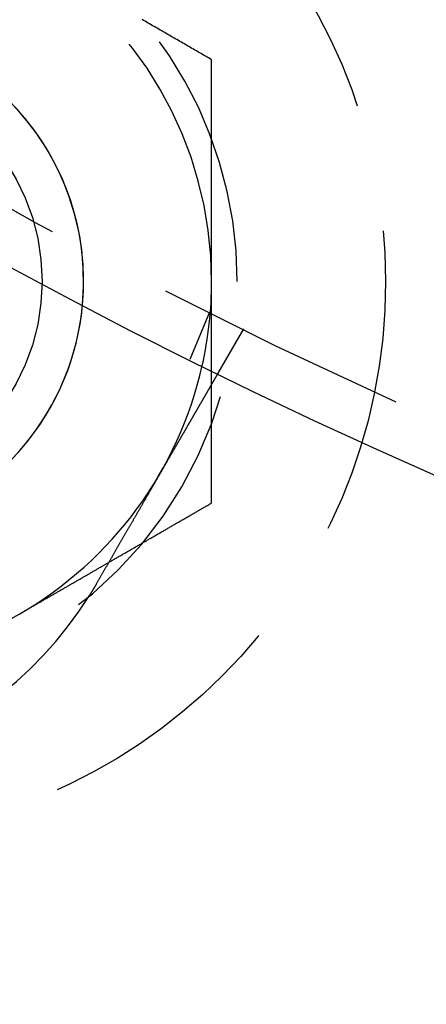
# Model space of a CAD drawing. Extents: x -150 to 288, y -150 to 465.
# Drawn here: x -52 to -44, y -111 to -92 of the extents above; entities that cross this region are included whole.
import ezdxf

# ---------------------------------------------------------------- set-up
doc = ezdxf.new("R2010")
doc.units = 0
doc.header["$LTSCALE"] = 20
doc.linetypes.add('VERDECKT', pattern=[0.375, 0.25, -0.125])
doc.layers.get('0').update_dxf_attribs({"linetype": 'CONTINUOUS'})

# ---------------------------------------------------------------- blocks, each defined once
blk = doc.blocks.new('A$C233A00D6')
at = {"color": 1, "linetype": 'VERDECKT'}
for p, q in [((-48.54273, -97.59407), (-48.92631, -98.52013)), ((-47.87564, -97.92305), (-48.37682, -98.79111))]:
    blk.add_line(p, q, dxfattribs=at)
at = {"color": 1}
for points in [[(-48.5, -92.6647, 0), (-48.5295, -92.6477, 0), (-48.5591, -92.6306, 0), (-48.5886, -92.6136, 0), (-48.6181, -92.5965, 0), (-48.6476, -92.5795, 0), (-48.6772, -92.5624, 0), (-48.7067, -92.5454, 0), (-48.7362, -92.5283, 0), (-48.7657, -92.5113, 0), (-48.7953, -92.4942, 0), (-48.8248, -92.4772, 0), (-48.8543, -92.4601, 0), (-48.8839, -92.4431, 0), (-48.9134, -92.426, 0), (-48.9429, -92.409, 0), (-48.9724, -92.392, 0), (-49.002, -92.3749, 0), (-49.0315, -92.3579, 0), (-49.061, -92.3408, 0), (-49.0906, -92.3238, 0), (-49.1201, -92.3067, 0), (-49.1496, -92.2897, 0), (-49.1791, -92.2726, 0), (-49.2087, -92.2556, 0), (-49.2382, -92.2385, 0), (-49.2677, -92.2215, 0), (-49.2972, -92.2044, 0), (-49.3268, -92.1874, 0), (-49.3563, -92.1703, 0), (-49.3858, -92.1533, 0), (-49.4154, -92.1362, 0), (-49.4449, -92.1192, 0), (-49.4744, -92.1021, 0), (-49.5039, -92.0851, 0), (-49.5335, -92.068, 0), (-49.563, -92.051, 0), (-49.5925, -92.034, 0), (-49.622, -92.0169, 0), (-49.6516, -91.9999, 0), (-49.6811, -91.9828, 0), (-49.7106, -91.9658, 0), (-49.7402, -91.9487, 0), (-49.7697, -91.9317, 0), (-49.7992, -91.9146, 0), (-49.8287, -91.8976, 0), (-49.8583, -91.8805, 0)], [(-48.5, -96.9948, 0), (-48.5, -96.9607, 0), (-48.5, -96.9265, 0), (-48.5, -96.8924, 0), (-48.5, -96.8582, 0), (-48.5, -96.824, 0), (-48.5, -96.7899, 0), (-48.5, -96.7557, 0), (-48.5, -96.7216, 0), (-48.5, -96.6874, 0), (-48.5, -96.6533, 0), (-48.5, -96.6191, 0), (-48.5, -96.585, 0), (-48.5, -96.5508, 0), (-48.5, -96.5167, 0), (-48.5, -96.4825, 0), (-48.5, -96.4484, 0), (-48.5, -96.4142, 0), (-48.5, -96.3801, 0), (-48.5, -96.3459, 0), (-48.5, -96.3118, 0), (-48.5, -96.2776, 0), (-48.5, -96.2435, 0), (-48.5, -96.2094, 0), (-48.5, -96.1752, 0), (-48.5, -96.1411, 0), (-48.5, -96.107, 0), (-48.5, -96.0728, 0), (-48.5, -96.0387, 0), (-48.5, -96.0046, 0), (-48.5, -95.9704, 0), (-48.5, -95.9363, 0), (-48.5, -95.9022, 0), (-48.5, -95.868, 0), (-48.5, -95.8339, 0), (-48.5, -95.7998, 0), (-48.5, -95.7657, 0), (-48.5, -95.7316, 0), (-48.5, -95.6974, 0), (-48.5, -95.6633, 0), (-48.5, -95.6292, 0), (-48.5, -95.5951, 0), (-48.5, -95.561, 0), (-48.5, -95.5268, 0), (-48.5, -95.4927, 0), (-48.5, -95.4586, 0), (-48.5, -95.4245, 0), (-48.5, -95.3904, 0), (-48.5, -95.3563, 0), (-48.5, -95.3222, 0), (-48.5, -95.2881, 0), (-48.5, -95.254, 0), (-48.5, -95.2199, 0), (-48.5, -95.1858, 0), (-48.5, -95.1516, 0), (-48.5, -95.1175, 0), (-48.5, -95.0834, 0), (-48.5, -95.0493, 0), (-48.5, -95.0152, 0), (-48.5, -94.9811, 0), (-48.5, -94.947, 0), (-48.5, -94.913, 0), (-48.5, -94.8789, 0), (-48.5, -94.8448, 0), (-48.5, -94.8107, 0), (-48.5, -94.7766, 0), (-48.5, -94.7425, 0), (-48.5, -94.7084, 0), (-48.5, -94.6743, 0), (-48.5, -94.6402, 0), (-48.5, -94.6061, 0), (-48.5, -94.572, 0), (-48.5, -94.538, 0), (-48.5, -94.5039, 0), (-48.5, -94.4698, 0), (-48.5, -94.4357, 0), (-48.5, -94.4016, 0), (-48.5, -94.3676, 0), (-48.5, -94.3335, 0), (-48.5, -94.2994, 0), (-48.5, -94.2653, 0), (-48.5, -94.2312, 0), (-48.5, -94.1972, 0), (-48.5, -94.1631, 0), (-48.5, -94.129, 0), (-48.5, -94.0949, 0), (-48.5, -94.0609, 0), (-48.5, -94.0268, 0), (-48.5, -93.9927, 0), (-48.5, -93.9587, 0), (-48.5, -93.9246, 0), (-48.5, -93.8905, 0), (-48.5, -93.8565, 0), (-48.5, -93.8224, 0), (-48.5, -93.7883, 0), (-48.5, -93.7543, 0), (-48.5, -93.7202, 0), (-48.5, -93.6862, 0), (-48.5, -93.6521, 0), (-48.5, -93.618, 0), (-48.5, -93.584, 0), (-48.5, -93.5499, 0), (-48.5, -93.5159, 0), (-48.5, -93.4818, 0), (-48.5, -93.4477, 0), (-48.5, -93.4137, 0), (-48.5, -93.3796, 0), (-48.5, -93.3456, 0), (-48.5, -93.3115, 0), (-48.5, -93.2775, 0), (-48.5, -93.2434, 0), (-48.5, -93.2094, 0), (-48.5, -93.1753, 0), (-48.5, -93.1413, 0), (-48.5, -93.1072, 0), (-48.5, -93.0732, 0), (-48.5, -93.0392, 0), (-48.5, -93.0051, 0), (-48.5, -92.9711, 0), (-48.5, -92.937, 0), (-48.5, -92.903, 0), (-48.5, -92.8689, 0), (-48.5, -92.8349, 0), (-48.5, -92.8009, 0), (-48.5, -92.7668, 0), (-48.5, -92.7328, 0), (-48.5, -92.6988, 0), (-48.5, -92.6647, 0)], [(-48.5, -98.7307, 0), (-48.5, -98.717, 0), (-48.5, -98.7033, 0), (-48.5, -98.6897, 0), (-48.5, -98.676, 0), (-48.5, -98.6623, 0), (-48.5, -98.6486, 0), (-48.5, -98.6349, 0), (-48.5, -98.6213, 0), (-48.5, -98.6076, 0), (-48.5, -98.5939, 0), (-48.5, -98.5802, 0), (-48.5, -98.5666, 0), (-48.5, -98.5529, 0), (-48.5, -98.5392, 0), (-48.5, -98.5255, 0), (-48.5, -98.5118, 0), (-48.5, -98.4982, 0), (-48.5, -98.4845, 0), (-48.5, -98.4708, 0), (-48.5, -98.4571, 0), (-48.5, -98.4435, 0), (-48.5, -98.4298, 0), (-48.5, -98.4161, 0), (-48.5, -98.4024, 0), (-48.5, -98.3888, 0), (-48.5, -98.3751, 0), (-48.5, -98.3614, 0), (-48.5, -98.3477, 0), (-48.5, -98.3341, 0), (-48.5, -98.3204, 0), (-48.5, -98.3067, 0), (-48.5, -98.293, 0), (-48.5, -98.2794, 0), (-48.5, -98.2657, 0), (-48.5, -98.252, 0), (-48.5, -98.2383, 0), (-48.5, -98.2247, 0), (-48.5, -98.211, 0), (-48.5, -98.1973, 0), (-48.5, -98.1836, 0), (-48.5, -98.17, 0), (-48.5, -98.1563, 0), (-48.5, -98.1426, 0), (-48.5, -98.129, 0), (-48.5, -98.1153, 0), (-48.5, -98.1016, 0), (-48.5, -98.0879, 0), (-48.5, -98.0743, 0), (-48.5, -98.0606, 0), (-48.5, -98.0469, 0), (-48.5, -98.0333, 0), (-48.5, -98.0196, 0), (-48.5, -98.0059, 0), (-48.5, -97.9923, 0), (-48.5, -97.9786, 0), (-48.5, -97.9649, 0), (-48.5, -97.9512, 0), (-48.5, -97.9376, 0), (-48.5, -97.9239, 0), (-48.5, -97.9102, 0), (-48.5, -97.8966, 0), (-48.5, -97.8829, 0), (-48.5, -97.8692, 0), (-48.5, -97.8556, 0), (-48.5, -97.8419, 0), (-48.5, -97.8282, 0), (-48.5, -97.8146, 0), (-48.5, -97.8009, 0), (-48.5, -97.7872, 0), (-48.5, -97.7736, 0), (-48.5, -97.7599, 0), (-48.5, -97.7462, 0), (-48.5, -97.7326, 0), (-48.5, -97.7189, 0), (-48.5, -97.7052, 0), (-48.5, -97.6916, 0), (-48.5, -97.6779, 0), (-48.5, -97.6642, 0), (-48.5, -97.6506, 0), (-48.5, -97.6369, 0), (-48.5, -97.6232, 0), (-48.5, -97.6096, 0), (-48.5, -97.5959, 0), (-48.5, -97.5822, 0), (-48.5, -97.5686, 0), (-48.5, -97.5549, 0), (-48.5, -97.5412, 0), (-48.5, -97.5276, 0), (-48.5, -97.5139, 0), (-48.5, -97.5003, 0), (-48.5, -97.4866, 0), (-48.5, -97.4729, 0), (-48.5, -97.4593, 0), (-48.5, -97.4456, 0), (-48.5, -97.4319, 0), (-48.5, -97.4183, 0), (-48.5, -97.4046, 0), (-48.5, -97.391, 0), (-48.5, -97.3773, 0), (-48.5, -97.3636, 0), (-48.5, -97.35, 0), (-48.5, -97.3363, 0), (-48.5, -97.3226, 0), (-48.5, -97.309, 0), (-48.5, -97.2953, 0), (-48.5, -97.2817, 0), (-48.5, -97.268, 0), (-48.5, -97.2543, 0), (-48.5, -97.2407, 0), (-48.5, -97.227, 0), (-48.5, -97.2134, 0), (-48.5, -97.1997, 0), (-48.5, -97.1861, 0), (-48.5, -97.1724, 0), (-48.5, -97.1587, 0), (-48.5, -97.1451, 0), (-48.5, -97.1314, 0), (-48.5, -97.1178, 0), (-48.5, -97.1041, 0), (-48.5, -97.0904, 0), (-48.5, -97.0768, 0), (-48.5, -97.0631, 0), (-48.5, -97.0495, 0), (-48.5, -97.0358, 0), (-48.5, -97.0222, 0), (-48.5, -97.0085, 0), (-48.5, -96.9948, 0)], [(-48.5, -101.325, 0), (-48.5, -101.313, 0), (-48.5, -101.301, 0), (-48.5, -101.289, 0), (-48.5, -101.277, 0), (-48.5, -101.264, 0), (-48.5, -101.252, 0), (-48.5, -101.24, 0), (-48.5, -101.228, 0), (-48.5, -101.216, 0), (-48.5, -101.204, 0), (-48.5, -101.192, 0), (-48.5, -101.18, 0), (-48.5, -101.167, 0), (-48.5, -101.155, 0), (-48.5, -101.143, 0), (-48.5, -101.131, 0), (-48.5, -101.119, 0), (-48.5, -101.107, 0), (-48.5, -101.095, 0), (-48.5, -101.083, 0), (-48.5, -101.071, 0), (-48.5, -101.058, 0), (-48.5, -101.046, 0), (-48.5, -101.034, 0), (-48.5, -101.022, 0), (-48.5, -101.01, 0), (-48.5, -100.998, 0), (-48.5, -100.986, 0), (-48.5, -100.973, 0), (-48.5, -100.961, 0), (-48.5, -100.949, 0), (-48.5, -100.937, 0), (-48.5, -100.925, 0), (-48.5, -100.913, 0), (-48.5, -100.901, 0), (-48.5, -100.889, 0), (-48.5, -100.876, 0), (-48.5, -100.864, 0), (-48.5, -100.852, 0), (-48.5, -100.84, 0), (-48.5, -100.828, 0), (-48.5, -100.816, 0), (-48.5, -100.804, 0), (-48.5, -100.791, 0), (-48.5, -100.779, 0), (-48.5, -100.767, 0), (-48.5, -100.755, 0), (-48.5, -100.743, 0), (-48.5, -100.731, 0), (-48.5, -100.719, 0), (-48.5, -100.706, 0), (-48.5, -100.694, 0), (-48.5, -100.682, 0), (-48.5, -100.67, 0), (-48.5, -100.658, 0), (-48.5, -100.646, 0), (-48.5, -100.634, 0), (-48.5, -100.621, 0), (-48.5, -100.609, 0), (-48.5, -100.597, 0), (-48.5, -100.585, 0), (-48.5, -100.573, 0), (-48.5, -100.561, 0), (-48.5, -100.549, 0), (-48.5, -100.536, 0), (-48.5, -100.524, 0), (-48.5, -100.512, 0), (-48.5, -100.5, 0), (-48.5, -100.488, 0), (-48.5, -100.476, 0), (-48.5, -100.464, 0), (-48.5, -100.451, 0), (-48.5, -100.439, 0), (-48.5, -100.427, 0), (-48.5, -100.415, 0), (-48.5, -100.403, 0), (-48.5, -100.391, 0), (-48.5, -100.378, 0), (-48.5, -100.366, 0), (-48.5, -100.354, 0), (-48.5, -100.342, 0), (-48.5, -100.33, 0), (-48.5, -100.318, 0), (-48.5, -100.306, 0), (-48.5, -100.293, 0), (-48.5, -100.281, 0), (-48.5, -100.269, 0), (-48.5, -100.257, 0), (-48.5, -100.245, 0), (-48.5, -100.233, 0), (-48.5, -100.22, 0), (-48.5, -100.208, 0), (-48.5, -100.196, 0), (-48.5, -100.184, 0), (-48.5, -100.172, 0), (-48.5, -100.16, 0), (-48.5, -100.147, 0), (-48.5, -100.135, 0), (-48.5, -100.123, 0), (-48.5, -100.111, 0), (-48.5, -100.099, 0), (-48.5, -100.087, 0), (-48.5, -100.075, 0), (-48.5, -100.062, 0), (-48.5, -100.05, 0), (-48.5, -100.038, 0), (-48.5, -100.026, 0), (-48.5, -100.014, 0), (-48.5, -100.002, 0), (-48.5, -99.9894, 0), (-48.5, -99.9772, 0), (-48.5, -99.9651, 0), (-48.5, -99.9529, 0), (-48.5, -99.9407, 0), (-48.5, -99.9286, 0), (-48.5, -99.9164, 0), (-48.5, -99.9042, 0), (-48.5, -99.8921, 0), (-48.5, -99.8799, 0), (-48.5, -99.8678, 0), (-48.5, -99.8556, 0), (-48.5, -99.8434, 0), (-48.5, -99.8313, 0), (-48.5, -99.8191, 0), (-48.5, -99.8069, 0), (-48.5, -99.7948, 0), (-48.5, -99.7826, 0), (-48.5, -99.7705, 0), (-48.5, -99.7583, 0), (-48.5, -99.7461, 0), (-48.5, -99.734, 0), (-48.5, -99.7218, 0), (-48.5, -99.7096, 0), (-48.5, -99.6975, 0), (-48.5, -99.6853, 0), (-48.5, -99.6732, 0), (-48.5, -99.661, 0), (-48.5, -99.6488, 0), (-48.5, -99.6367, 0), (-48.5, -99.6245, 0), (-48.5, -99.6123, 0), (-48.5, -99.6002, 0), (-48.5, -99.588, 0), (-48.5, -99.5759, 0), (-48.5, -99.5637, 0), (-48.5, -99.5515, 0), (-48.5, -99.5394, 0), (-48.5, -99.5272, 0), (-48.5, -99.5151, 0), (-48.5, -99.5029, 0), (-48.5, -99.4907, 0), (-48.5, -99.4786, 0), (-48.5, -99.4664, 0), (-48.5, -99.4543, 0), (-48.5, -99.4421, 0), (-48.5, -99.4299, 0), (-48.5, -99.4178, 0), (-48.5, -99.4056, 0), (-48.5, -99.3935, 0), (-48.5, -99.3813, 0), (-48.5, -99.3691, 0), (-48.5, -99.357, 0), (-48.5, -99.3448, 0), (-48.5, -99.3327, 0), (-48.5, -99.3205, 0), (-48.5, -99.3083, 0), (-48.5, -99.2962, 0), (-48.5, -99.284, 0), (-48.5, -99.2719, 0), (-48.5, -99.2597, 0), (-48.5, -99.2476, 0), (-48.5, -99.2354, 0), (-48.5, -99.2232, 0), (-48.5, -99.2111, 0), (-48.5, -99.1989, 0), (-48.5, -99.1868, 0), (-48.5, -99.1746, 0), (-48.5, -99.1625, 0), (-48.5, -99.1503, 0), (-48.5, -99.1382, 0), (-48.5, -99.126, 0), (-48.5, -99.1138, 0), (-48.5, -99.1017, 0), (-48.5, -99.0895, 0), (-48.5, -99.0774, 0), (-48.5, -99.0652, 0), (-48.5, -99.0531, 0), (-48.5, -99.0409, 0), (-48.5, -99.0288, 0), (-48.5, -99.0166, 0), (-48.5, -99.0045, 0)], [(-50.5096, -102.485, 0), (-50.4938, -102.476, 0), (-50.478, -102.467, 0), (-50.4621, -102.458, 0), (-50.4463, -102.449, 0), (-50.4305, -102.44, 0), (-50.4147, -102.43, 0), (-50.3989, -102.421, 0), (-50.383, -102.412, 0), (-50.3672, -102.403, 0), (-50.3514, -102.394, 0), (-50.3356, -102.385, 0), (-50.3197, -102.376, 0), (-50.3039, -102.366, 0), (-50.2881, -102.357, 0), (-50.2723, -102.348, 0), (-50.2564, -102.339, 0), (-50.2406, -102.33, 0), (-50.2248, -102.321, 0), (-50.209, -102.312, 0), (-50.1931, -102.303, 0), (-50.1773, -102.293, 0), (-50.1615, -102.284, 0), (-50.1457, -102.275, 0), (-50.1298, -102.266, 0), (-50.114, -102.257, 0), (-50.0982, -102.248, 0), (-50.0824, -102.239, 0), (-50.0666, -102.229, 0), (-50.0507, -102.22, 0), (-50.0349, -102.211, 0), (-50.0191, -102.202, 0), (-50.0033, -102.193, 0), (-49.9874, -102.184, 0), (-49.9716, -102.175, 0), (-49.9558, -102.165, 0), (-49.94, -102.156, 0), (-49.9241, -102.147, 0), (-49.9083, -102.138, 0), (-49.8925, -102.129, 0), (-49.8767, -102.12, 0), (-49.8608, -102.111, 0), (-49.845, -102.102, 0), (-49.8292, -102.092, 0), (-49.8134, -102.083, 0), (-49.7975, -102.074, 0), (-49.7817, -102.065, 0), (-49.7659, -102.056, 0), (-49.7501, -102.047, 0), (-49.7343, -102.038, 0), (-49.7184, -102.028, 0), (-49.7026, -102.019, 0), (-49.6868, -102.01, 0), (-49.671, -102.001, 0), (-49.6551, -101.992, 0), (-49.6393, -101.983, 0), (-49.6235, -101.974, 0), (-49.6077, -101.964, 0), (-49.5918, -101.955, 0), (-49.576, -101.946, 0), (-49.5602, -101.937, 0), (-49.5444, -101.928, 0), (-49.5285, -101.919, 0), (-49.5127, -101.91, 0), (-49.4969, -101.901, 0), (-49.4811, -101.891, 0), (-49.4653, -101.882, 0), (-49.4494, -101.873, 0), (-49.4336, -101.864, 0), (-49.4178, -101.855, 0), (-49.402, -101.846, 0), (-49.3861, -101.837, 0), (-49.3703, -101.827, 0), (-49.3545, -101.818, 0), (-49.3387, -101.809, 0), (-49.3228, -101.8, 0), (-49.307, -101.791, 0), (-49.2912, -101.782, 0), (-49.2754, -101.773, 0), (-49.2595, -101.763, 0), (-49.2437, -101.754, 0), (-49.2279, -101.745, 0), (-49.2121, -101.736, 0), (-49.1962, -101.727, 0), (-49.1804, -101.718, 0), (-49.1646, -101.709, 0), (-49.1488, -101.7, 0), (-49.133, -101.69, 0), (-49.1171, -101.681, 0), (-49.1013, -101.672, 0), (-49.0855, -101.663, 0), (-49.0697, -101.654, 0), (-49.0538, -101.645, 0), (-49.038, -101.636, 0), (-49.0222, -101.626, 0), (-49.0064, -101.617, 0), (-48.9905, -101.608, 0), (-48.9747, -101.599, 0), (-48.9589, -101.59, 0), (-48.9431, -101.581, 0), (-48.9272, -101.572, 0), (-48.9114, -101.563, 0), (-48.8956, -101.553, 0), (-48.8798, -101.544, 0), (-48.8639, -101.535, 0), (-48.8481, -101.526, 0), (-48.8323, -101.517, 0), (-48.8165, -101.508, 0), (-48.8007, -101.499, 0), (-48.7848, -101.489, 0), (-48.769, -101.48, 0), (-48.7532, -101.471, 0), (-48.7374, -101.462, 0), (-48.7215, -101.453, 0), (-48.7057, -101.444, 0), (-48.6899, -101.435, 0), (-48.6741, -101.425, 0), (-48.6582, -101.416, 0), (-48.6424, -101.407, 0), (-48.6266, -101.398, 0), (-48.6108, -101.389, 0), (-48.5949, -101.38, 0), (-48.5791, -101.371, 0), (-48.5633, -101.362, 0), (-48.5475, -101.352, 0), (-48.5316, -101.343, 0), (-48.5158, -101.334, 0), (-48.5, -101.325, 0)]]:
    blk.add_polyline3d(points, dxfattribs=at)
at = {"color": 3}
for points in [[(-48.3768, -98.7911, 0), (-48.3768, -98.7911, 0), (-48.3769, -98.7912, 0), (-48.3769, -98.7912, 0), (-48.377, -98.7913, 0), (-48.377, -98.7915, 0), (-48.3771, -98.7916, 0), (-48.3772, -98.7918, 0), (-48.3774, -98.792, 0), (-48.3775, -98.7923, 0), (-48.3777, -98.7926, 0), (-48.3778, -98.7929, 0), (-48.378, -98.7932, 0), (-48.3782, -98.7936, 0), (-48.3785, -98.794, 0), (-48.3787, -98.7944, 0), (-48.379, -98.7948, 0), (-48.3792, -98.7953, 0), (-48.3795, -98.7958, 0), (-48.3799, -98.7964, 0), (-48.3802, -98.7969, 0), (-48.3805, -98.7975, 0), (-48.3809, -98.7982, 0), (-48.3813, -98.7988, 0), (-48.3817, -98.7995, 0), (-48.3821, -98.8002, 0), (-48.3825, -98.801, 0), (-48.383, -98.8018, 0), (-48.3834, -98.8026, 0), (-48.3839, -98.8034, 0), (-48.3844, -98.8043, 0), (-48.385, -98.8052, 0), (-48.3855, -98.8061, 0), (-48.3861, -98.8071, 0), (-48.3866, -98.8081, 0), (-48.3872, -98.8091, 0), (-48.3878, -98.8102, 0), (-48.3885, -98.8113, 0), (-48.3891, -98.8124, 0), (-48.3898, -98.8135, 0), (-48.3905, -98.8147, 0), (-48.3912, -98.8159, 0), (-48.3919, -98.8172, 0), (-48.3926, -98.8185, 0), (-48.3934, -98.8198, 0), (-48.3941, -98.8211, 0), (-48.3949, -98.8225, 0), (-48.3957, -98.8239, 0), (-48.3966, -98.8253, 0), (-48.3974, -98.8268, 0), (-48.3983, -98.8283, 0), (-48.3992, -98.8298, 0), (-48.4001, -98.8314, 0), (-48.401, -98.8329, 0), (-48.4019, -98.8346, 0), (-48.4029, -98.8362, 0), (-48.4038, -98.8379, 0), (-48.4048, -98.8396, 0), (-48.4058, -98.8414, 0), (-48.4069, -98.8432, 0), (-48.4079, -98.845, 0), (-48.409, -98.8468, 0), (-48.4101, -98.8487, 0), (-48.4112, -98.8506, 0), (-48.4123, -98.8526, 0), (-48.4134, -98.8545, 0), (-48.4146, -98.8566, 0), (-48.4158, -98.8586, 0), (-48.417, -98.8607, 0), (-48.4182, -98.8628, 0), (-48.4194, -98.8649, 0), (-48.4207, -98.8671, 0), (-48.422, -98.8693, 0), (-48.4233, -98.8715, 0), (-48.4246, -98.8738, 0), (-48.4259, -98.8761, 0), (-48.4273, -98.8785, 0), (-48.4286, -98.8808, 0), (-48.43, -98.8832, 0), (-48.4314, -98.8857, 0), (-48.4328, -98.8882, 0), (-48.4343, -98.8907, 0), (-48.4358, -98.8932, 0), (-48.4372, -98.8957, 0), (-48.4387, -98.8983, 0), (-48.4402, -98.901, 0), (-48.4418, -98.9036, 0), (-48.4433, -98.9063, 0), (-48.4449, -98.909, 0), (-48.4465, -98.9118, 0), (-48.4481, -98.9146, 0), (-48.4497, -98.9174, 0), (-48.4514, -98.9202, 0), (-48.453, -98.9231, 0), (-48.4547, -98.926, 0), (-48.4564, -98.9289, 0), (-48.4581, -98.9318, 0), (-48.4598, -98.9348, 0), (-48.4615, -98.9378, 0), (-48.4633, -98.9409, 0), (-48.4651, -98.9439, 0), (-48.4668, -98.947, 0), (-48.4686, -98.9501, 0), (-48.4705, -98.9533, 0), (-48.4723, -98.9565, 0), (-48.4741, -98.9597, 0), (-48.476, -98.9629, 0), (-48.4779, -98.9661, 0), (-48.4798, -98.9694, 0), (-48.4817, -98.9727, 0), (-48.4836, -98.976, 0), (-48.4855, -98.9794, 0), (-48.4875, -98.9828, 0), (-48.4894, -98.9862, 0), (-48.4914, -98.9896, 0), (-48.4934, -98.993, 0), (-48.4954, -98.9965, 0), (-48.4974, -99, 0), (-48.4995, -99.0035, 0), (-48.5015, -99.0071, 0), (-48.5036, -99.0106, 0), (-48.5056, -99.0142, 0), (-48.5077, -99.0178, 0), (-48.5098, -99.0215, 0), (-48.5119, -99.0251, 0), (-48.5141, -99.0288, 0), (-48.5162, -99.0325, 0), (-48.5183, -99.0362, 0), (-48.5205, -99.04, 0), (-48.5227, -99.0437, 0), (-48.5249, -99.0475, 0), (-48.5271, -99.0513, 0), (-48.5293, -99.0552, 0), (-48.5315, -99.059, 0), (-48.5337, -99.0629, 0), (-48.536, -99.0667, 0), (-48.5382, -99.0707, 0), (-48.5405, -99.0746, 0), (-48.5428, -99.0785, 0), (-48.545, -99.0825, 0), (-48.5473, -99.0865, 0), (-48.5496, -99.0905, 0), (-48.552, -99.0945, 0), (-48.5543, -99.0985, 0), (-48.5566, -99.1025, 0), (-48.559, -99.1066, 0), (-48.5613, -99.1107, 0), (-48.5637, -99.1148, 0), (-48.5661, -99.1189, 0), (-48.5685, -99.1231, 0), (-48.5709, -99.1272, 0), (-48.5733, -99.1314, 0), (-48.5758, -99.1357, 0), (-48.5782, -99.14, 0), (-48.5807, -99.1443, 0), (-48.5832, -99.1486, 0), (-48.5858, -99.153, 0), (-48.5883, -99.1574, 0), (-48.5909, -99.1619, 0), (-48.5935, -99.1664, 0), (-48.5961, -99.1709, 0), (-48.5987, -99.1755, 0), (-48.6014, -99.1801, 0), (-48.6041, -99.1847, 0), (-48.6068, -99.1894, 0), (-48.6095, -99.1941, 0), (-48.6122, -99.1988, 0), (-48.615, -99.2036, 0), (-48.6178, -99.2084, 0), (-48.6206, -99.2133, 0), (-48.6234, -99.2182, 0), (-48.6262, -99.2231, 0), (-48.6291, -99.228, 0), (-48.6319, -99.233, 0), (-48.6348, -99.238, 0), (-48.6378, -99.2431, 0), (-48.6407, -99.2482, 0), (-48.6436, -99.2533, 0), (-48.6466, -99.2584, 0), (-48.6496, -99.2636, 0), (-48.6526, -99.2688, 0), (-48.6557, -99.2741, 0), (-48.6587, -99.2794, 0), (-48.6618, -99.2847, 0), (-48.6649, -99.29, 0), (-48.668, -99.2954, 0), (-48.6711, -99.3008, 0), (-48.6742, -99.3063, 0), (-48.6774, -99.3117, 0), (-48.6806, -99.3173, 0), (-48.6838, -99.3228, 0), (-48.687, -99.3284, 0), (-48.6902, -99.334, 0), (-48.6935, -99.3396, 0), (-48.6968, -99.3453, 0), (-48.7001, -99.351, 0), (-48.7034, -99.3567, 0), (-48.7067, -99.3625, 0), (-48.71, -99.3683, 0), (-48.7134, -99.3741, 0), (-48.7168, -99.38, 0), (-48.7202, -99.3858, 0), (-48.7236, -99.3918, 0), (-48.727, -99.3977, 0), (-48.7305, -99.4037, 0), (-48.734, -99.4097, 0), (-48.7374, -99.4157, 0), (-48.741, -99.4218, 0), (-48.7445, -99.4279, 0), (-48.748, -99.434, 0), (-48.7516, -99.4402, 0), (-48.7551, -99.4464, 0), (-48.7587, -99.4526, 0), (-48.7623, -99.4588, 0), (-48.766, -99.4651, 0), (-48.7696, -99.4714, 0), (-48.7733, -99.4778, 0), (-48.7769, -99.4841, 0), (-48.7806, -99.4905, 0), (-48.7843, -99.4969, 0), (-48.788, -99.5034, 0), (-48.7918, -99.5099, 0), (-48.7955, -99.5164, 0), (-48.7993, -99.5229, 0), (-48.8031, -99.5295, 0), (-48.8069, -99.536, 0), (-48.8107, -99.5427, 0), (-48.8146, -99.5493, 0), (-48.8184, -99.556, 0), (-48.8223, -99.5627, 0), (-48.8262, -99.5694, 0), (-48.8301, -99.5761, 0), (-48.834, -99.5829, 0), (-48.8379, -99.5897, 0), (-48.8418, -99.5965, 0), (-48.8458, -99.6034, 0), (-48.8498, -99.6103, 0), (-48.8537, -99.6171, 0), (-48.8577, -99.6241, 0), (-48.8617, -99.631, 0), (-48.8657, -99.638, 0), (-48.8698, -99.6449, 0), (-48.8738, -99.6519, 0), (-48.8779, -99.659, 0), (-48.8819, -99.666, 0), (-48.886, -99.6731, 0), (-48.8901, -99.6802, 0), (-48.8942, -99.6873, 0), (-48.8983, -99.6944, 0), (-48.9025, -99.7016, 0), (-48.9066, -99.7087, 0), (-48.9107, -99.7159, 0), (-48.9149, -99.7231, 0), (-48.9191, -99.7303, 0), (-48.9232, -99.7375, 0), (-48.9274, -99.7448, 0), (-48.9316, -99.7521, 0), (-48.9358, -99.7594, 0), (-48.94, -99.7666, 0), (-48.9443, -99.774, 0), (-48.9485, -99.7813, 0), (-48.9527, -99.7886, 0), (-48.957, -99.796, 0), (-48.9612, -99.8034, 0), (-48.9655, -99.8108, 0), (-48.9698, -99.8182, 0), (-48.9741, -99.8256, 0), (-48.9784, -99.833, 0), (-48.9826, -99.8404, 0), (-48.9869, -99.8479, 0), (-48.9913, -99.8553, 0), (-48.9956, -99.8628, 0), (-48.9999, -99.8703, 0), (-49.0042, -99.8778, 0), (-49.0085, -99.8853, 0), (-49.0129, -99.8928, 0), (-49.0172, -99.9003, 0), (-49.0216, -99.9079, 0), (-49.0259, -99.9154, 0), (-49.0303, -99.9229, 0), (-49.0346, -99.9305, 0), (-49.039, -99.9381, 0), (-49.0434, -99.9456, 0), (-49.0478, -99.9532, 0), (-49.0521, -99.9608, 0), (-49.0565, -99.9684, 0), (-49.0609, -99.976, 0), (-49.0653, -99.9836, 0), (-49.0697, -99.9912, 0), (-49.0741, -99.9988, 0), (-49.0785, -100.006, 0), (-49.0829, -100.014, 0), (-49.0873, -100.022, 0), (-49.0917, -100.029, 0), (-49.0961, -100.037, 0), (-49.1005, -100.045, 0), (-49.1049, -100.052, 0), (-49.1093, -100.06, 0), (-49.1137, -100.067, 0), (-49.1181, -100.075, 0), (-49.1226, -100.083, 0), (-49.1271, -100.091, 0), (-49.1316, -100.098, 0), (-49.1361, -100.106, 0), (-49.1407, -100.114, 0), (-49.1452, -100.122, 0), (-49.1498, -100.13, 0), (-49.1544, -100.138, 0), (-49.1591, -100.146, 0), (-49.1637, -100.154, 0), (-49.1684, -100.162, 0), (-49.1731, -100.17, 0), (-49.1778, -100.178, 0), (-49.1825, -100.187, 0), (-49.1873, -100.195, 0), (-49.1921, -100.203, 0), (-49.1969, -100.211, 0), (-49.2017, -100.22, 0), (-49.2065, -100.228, 0), (-49.2114, -100.237, 0), (-49.2162, -100.245, 0), (-49.2211, -100.254, 0), (-49.2261, -100.262, 0), (-49.231, -100.271, 0), (-49.2359, -100.279, 0), (-49.2409, -100.288, 0), (-49.2459, -100.296, 0), (-49.2509, -100.305, 0), (-49.2559, -100.314, 0), (-49.2609, -100.322, 0), (-49.266, -100.331, 0), (-49.2711, -100.34, 0), (-49.2762, -100.349, 0), (-49.2813, -100.358, 0), (-49.2864, -100.367, 0), (-49.2915, -100.375, 0), (-49.2967, -100.384, 0), (-49.3019, -100.393, 0), (-49.307, -100.402, 0), (-49.3123, -100.411, 0), (-49.3175, -100.42, 0), (-49.3227, -100.429, 0), (-49.328, -100.439, 0), (-49.3332, -100.448, 0), (-49.3385, -100.457, 0), (-49.3438, -100.466, 0), (-49.3491, -100.475, 0), (-49.3545, -100.484, 0), (-49.3598, -100.494, 0), (-49.3652, -100.503, 0), (-49.3705, -100.512, 0), (-49.3759, -100.522, 0), (-49.3813, -100.531, 0), (-49.3867, -100.54, 0), (-49.3922, -100.55, 0), (-49.3976, -100.559, 0), (-49.4031, -100.569, 0), (-49.4085, -100.578, 0), (-49.414, -100.588, 0), (-49.4195, -100.597, 0), (-49.425, -100.607, 0), (-49.4305, -100.616, 0), (-49.4361, -100.626, 0), (-49.4416, -100.635, 0), (-49.4472, -100.645, 0), (-49.4528, -100.655, 0), (-49.4583, -100.664, 0), (-49.4639, -100.674, 0), (-49.4695, -100.684, 0), (-49.4751, -100.693, 0), (-49.4808, -100.703, 0), (-49.4864, -100.713, 0), (-49.4921, -100.723, 0), (-49.4977, -100.733, 0), (-49.5034, -100.742, 0), (-49.5091, -100.752, 0), (-49.5148, -100.762, 0), (-49.5205, -100.772, 0), (-49.5262, -100.782, 0), (-49.5319, -100.792, 0), (-49.5376, -100.802, 0), (-49.5434, -100.812, 0), (-49.5491, -100.822, 0), (-49.5549, -100.832, 0), (-49.5606, -100.841, 0), (-49.5664, -100.851, 0), (-49.5722, -100.861, 0), (-49.5779, -100.872, 0), (-49.5837, -100.882, 0), (-49.5895, -100.892, 0), (-49.5953, -100.902, 0), (-49.6011, -100.912, 0), (-49.607, -100.922, 0), (-49.6128, -100.932, 0), (-49.6186, -100.942, 0), (-49.6244, -100.952, 0), (-49.6303, -100.962, 0), (-49.6361, -100.972, 0), (-49.642, -100.982, 0), (-49.6478, -100.993, 0), (-49.6537, -101.003, 0), (-49.6595, -101.013, 0), (-49.6654, -101.023, 0), (-49.6712, -101.033, 0), (-49.6771, -101.043, 0), (-49.683, -101.053, 0), (-49.6888, -101.064, 0), (-49.6947, -101.074, 0), (-49.7006, -101.084, 0), (-49.7065, -101.094, 0), (-49.7123, -101.104, 0), (-49.7182, -101.114, 0), (-49.7241, -101.125, 0), (-49.73, -101.135, 0), (-49.7359, -101.145, 0), (-49.7418, -101.155, 0), (-49.7476, -101.165, 0), (-49.7535, -101.176, 0), (-49.7594, -101.186, 0), (-49.7653, -101.196, 0), (-49.7712, -101.206, 0), (-49.777, -101.216, 0), (-49.7829, -101.227, 0), (-49.7888, -101.237, 0), (-49.7946, -101.247, 0), (-49.8005, -101.257, 0), (-49.8064, -101.267, 0), (-49.8122, -101.277, 0), (-49.8181, -101.287, 0), (-49.824, -101.298, 0), (-49.8298, -101.308, 0), (-49.8357, -101.318, 0), (-49.8415, -101.328, 0), (-49.8474, -101.338, 0), (-49.8532, -101.348, 0), (-49.859, -101.358, 0), (-49.8648, -101.368, 0), (-49.8707, -101.379, 0), (-49.8765, -101.389, 0), (-49.8823, -101.399, 0), (-49.8881, -101.409, 0), (-49.8939, -101.419, 0), (-49.8997, -101.429, 0), (-49.9055, -101.439, 0), (-49.9112, -101.449, 0), (-49.917, -101.459, 0), (-49.9228, -101.469, 0), (-49.9285, -101.479, 0), (-49.9343, -101.489, 0), (-49.9401, -101.499, 0), (-49.9459, -101.509, 0), (-49.9518, -101.519, 0), (-49.9577, -101.529, 0), (-49.9635, -101.539, 0), (-49.9694, -101.55, 0), (-49.9754, -101.56, 0), (-49.9813, -101.57, 0), (-49.9873, -101.58, 0), (-49.9932, -101.591, 0), (-49.9992, -101.601, 0), (-50.0052, -101.612, 0), (-50.0113, -101.622, 0), (-50.0173, -101.633, 0), (-50.0234, -101.643, 0), (-50.0295, -101.654, 0), (-50.0356, -101.664, 0), (-50.0417, -101.675, 0), (-50.0478, -101.685, 0), (-50.054, -101.696, 0), (-50.0601, -101.707, 0), (-50.0663, -101.717, 0), (-50.0725, -101.728, 0), (-50.0787, -101.739, 0), (-50.0849, -101.75, 0), (-50.0911, -101.76, 0), (-50.0974, -101.771, 0), (-50.1037, -101.782, 0), (-50.1099, -101.793, 0), (-50.1162, -101.804, 0), (-50.1225, -101.815, 0), (-50.1288, -101.826, 0), (-50.1352, -101.837, 0), (-50.1415, -101.848, 0), (-50.1479, -101.859, 0), (-50.1542, -101.87, 0), (-50.1606, -101.881, 0), (-50.167, -101.892, 0), (-50.1734, -101.903, 0), (-50.1798, -101.914, 0), (-50.1863, -101.925, 0), (-50.1927, -101.936, 0), (-50.1991, -101.947, 0), (-50.2056, -101.959, 0), (-50.2121, -101.97, 0), (-50.2185, -101.981, 0), (-50.225, -101.992, 0), (-50.2315, -102.004, 0), (-50.238, -102.015, 0), (-50.2446, -102.026, 0), (-50.2511, -102.037, 0), (-50.2576, -102.049, 0), (-50.2641, -102.06, 0), (-50.2707, -102.071, 0), (-50.2773, -102.083, 0), (-50.2838, -102.094, 0), (-50.2904, -102.106, 0), (-50.297, -102.117, 0), (-50.3036, -102.128, 0), (-50.3102, -102.14, 0), (-50.3168, -102.151, 0), (-50.3234, -102.163, 0), (-50.33, -102.174, 0), (-50.3366, -102.186, 0), (-50.3432, -102.197, 0), (-50.3498, -102.208, 0), (-50.3565, -102.22, 0), (-50.3631, -102.231, 0), (-50.3698, -102.243, 0), (-50.3764, -102.255, 0), (-50.3831, -102.266, 0), (-50.3897, -102.278, 0), (-50.3964, -102.289, 0), (-50.4031, -102.301, 0), (-50.4097, -102.312, 0), (-50.4164, -102.324, 0), (-50.4231, -102.335, 0), (-50.4297, -102.347, 0), (-50.4364, -102.358, 0), (-50.4431, -102.37, 0), (-50.4498, -102.382, 0), (-50.4565, -102.393, 0), (-50.4632, -102.405, 0), (-50.4699, -102.416, 0), (-50.4765, -102.428, 0), (-50.4832, -102.44, 0), (-50.4899, -102.451, 0), (-50.4966, -102.463, 0), (-50.5033, -102.474, 0), (-50.51, -102.486, 0), (-50.5167, -102.497, 0), (-50.5234, -102.509, 0), (-50.5301, -102.521, 0), (-50.5367, -102.532, 0), (-50.5434, -102.544, 0), (-50.5501, -102.555, 0), (-50.5568, -102.567, 0), (-50.5635, -102.578, 0), (-50.5701, -102.59, 0), (-50.5768, -102.602, 0), (-50.5835, -102.613, 0), (-50.5901, -102.625, 0), (-50.5968, -102.636, 0), (-50.6034, -102.648, 0), (-50.6101, -102.659, 0), (-50.6167, -102.671, 0), (-50.6234, -102.682, 0), (-50.63, -102.694, 0), (-50.6366, -102.705, 0), (-50.6433, -102.717, 0), (-50.6499, -102.728, 0), (-50.6565, -102.74, 0), (-50.6631, -102.751, 0), (-50.6697, -102.763, 0), (-50.6763, -102.774, 0), (-50.6829, -102.785, 0), (-50.6895, -102.797, 0), (-50.696, -102.808, 0), (-50.7026, -102.82, 0), (-50.7092, -102.831, 0), (-50.7157, -102.842, 0), (-50.7223, -102.854, 0), (-50.7288, -102.865, 0), (-50.7353, -102.876, 0), (-50.7418, -102.887, 0), (-50.7483, -102.899, 0), (-50.7548, -102.91, 0)], [(-48.5, -99.0045, 0), (-48.5, -99.0023, 0), (-48.5, -99.0002, 0), (-48.5, -98.998, 0), (-48.5, -98.9958, 0), (-48.5, -98.9937, 0), (-48.5, -98.9915, 0), (-48.5, -98.9894, 0), (-48.5, -98.9872, 0), (-48.5, -98.9851, 0), (-48.5, -98.9829, 0), (-48.5, -98.9807, 0), (-48.5, -98.9786, 0), (-48.5, -98.9764, 0), (-48.5, -98.9743, 0), (-48.5, -98.9721, 0), (-48.5, -98.97, 0), (-48.5, -98.9678, 0), (-48.5, -98.9657, 0), (-48.5, -98.9635, 0), (-48.5, -98.9613, 0), (-48.5, -98.9592, 0), (-48.5, -98.957, 0), (-48.5, -98.9549, 0), (-48.5, -98.9527, 0), (-48.5, -98.9506, 0), (-48.5, -98.9484, 0), (-48.5, -98.9463, 0), (-48.5, -98.9441, 0), (-48.5, -98.9419, 0), (-48.5, -98.9398, 0), (-48.5, -98.9376, 0), (-48.5, -98.9355, 0), (-48.5, -98.9333, 0), (-48.5, -98.9312, 0), (-48.5, -98.929, 0), (-48.5, -98.9269, 0), (-48.5, -98.9247, 0), (-48.5, -98.9225, 0), (-48.5, -98.9204, 0), (-48.5, -98.9182, 0), (-48.5, -98.9161, 0), (-48.5, -98.9139, 0), (-48.5, -98.9118, 0), (-48.5, -98.9096, 0), (-48.5, -98.9075, 0), (-48.5, -98.9053, 0), (-48.5, -98.9031, 0), (-48.5, -98.901, 0), (-48.5, -98.8988, 0), (-48.5, -98.8967, 0), (-48.5, -98.8945, 0), (-48.5, -98.8924, 0), (-48.5, -98.8902, 0), (-48.5, -98.888, 0), (-48.5, -98.8859, 0), (-48.5, -98.8837, 0), (-48.5, -98.8816, 0), (-48.5, -98.8794, 0), (-48.5, -98.8773, 0), (-48.5, -98.8751, 0), (-48.5, -98.873, 0), (-48.5, -98.8708, 0), (-48.5, -98.8686, 0), (-48.5, -98.8665, 0), (-48.5, -98.8643, 0), (-48.5, -98.8622, 0), (-48.5, -98.86, 0), (-48.5, -98.8579, 0), (-48.5, -98.8557, 0), (-48.5, -98.8536, 0), (-48.5, -98.8514, 0), (-48.5, -98.8492, 0), (-48.5, -98.8471, 0), (-48.5, -98.8449, 0), (-48.5, -98.8428, 0), (-48.5, -98.8406, 0), (-48.5, -98.8385, 0), (-48.5, -98.8363, 0), (-48.5, -98.8342, 0), (-48.5, -98.832, 0), (-48.5, -98.8298, 0), (-48.5, -98.8277, 0), (-48.5, -98.8255, 0), (-48.5, -98.8234, 0), (-48.5, -98.8212, 0), (-48.5, -98.8191, 0), (-48.5, -98.8169, 0), (-48.5, -98.8148, 0), (-48.5, -98.8126, 0), (-48.5, -98.8104, 0), (-48.5, -98.8083, 0), (-48.5, -98.8061, 0), (-48.5, -98.804, 0), (-48.5, -98.8018, 0), (-48.5, -98.7997, 0), (-48.5, -98.7975, 0), (-48.5, -98.7954, 0), (-48.5, -98.7932, 0), (-48.5, -98.791, 0), (-48.5, -98.7889, 0), (-48.5, -98.7867, 0), (-48.5, -98.7846, 0), (-48.5, -98.7824, 0), (-48.5, -98.7803, 0), (-48.5, -98.7781, 0), (-48.5, -98.776, 0), (-48.5, -98.7738, 0), (-48.5, -98.7716, 0), (-48.5, -98.7695, 0), (-48.5, -98.7673, 0), (-48.5, -98.7652, 0), (-48.5, -98.763, 0), (-48.5, -98.7609, 0), (-48.5, -98.7587, 0), (-48.5, -98.7566, 0), (-48.5, -98.7544, 0), (-48.5, -98.7522, 0), (-48.5, -98.7501, 0), (-48.5, -98.7479, 0), (-48.5, -98.7458, 0), (-48.5, -98.7436, 0), (-48.5, -98.7415, 0), (-48.5, -98.7393, 0), (-48.5, -98.7372, 0), (-48.5, -98.735, 0), (-48.5, -98.7328, 0), (-48.5, -98.7307, 0)], [(-52.25, -103.49, 0), (-52.2363, -103.482, 0), (-52.2226, -103.474, 0), (-52.2089, -103.466, 0), (-52.1952, -103.458, 0), (-52.1815, -103.45, 0), (-52.1678, -103.443, 0), (-52.1541, -103.435, 0), (-52.1404, -103.427, 0), (-52.1267, -103.419, 0), (-52.113, -103.411, 0), (-52.0993, -103.403, 0), (-52.0856, -103.395, 0), (-52.0719, -103.387, 0), (-52.0581, -103.379, 0), (-52.0444, -103.371, 0), (-52.0307, -103.363, 0), (-52.017, -103.356, 0), (-52.0033, -103.348, 0), (-51.9896, -103.34, 0), (-51.9759, -103.332, 0), (-51.9622, -103.324, 0), (-51.9485, -103.316, 0), (-51.9348, -103.308, 0), (-51.9211, -103.3, 0), (-51.9074, -103.292, 0), (-51.8937, -103.284, 0), (-51.88, -103.276, 0), (-51.8663, -103.269, 0), (-51.8526, -103.261, 0), (-51.8389, -103.253, 0), (-51.8252, -103.245, 0), (-51.8115, -103.237, 0), (-51.7978, -103.229, 0), (-51.7841, -103.221, 0), (-51.7704, -103.213, 0), (-51.7567, -103.205, 0), (-51.743, -103.197, 0), (-51.7293, -103.189, 0), (-51.7156, -103.181, 0), (-51.7018, -103.174, 0), (-51.6881, -103.166, 0), (-51.6744, -103.158, 0), (-51.6607, -103.15, 0), (-51.647, -103.142, 0), (-51.6333, -103.134, 0), (-51.6196, -103.126, 0), (-51.6059, -103.118, 0), (-51.5922, -103.11, 0), (-51.5785, -103.102, 0), (-51.5648, -103.094, 0), (-51.5511, -103.087, 0), (-51.5374, -103.079, 0), (-51.5237, -103.071, 0), (-51.51, -103.063, 0), (-51.4963, -103.055, 0), (-51.4826, -103.047, 0), (-51.4689, -103.039, 0), (-51.4552, -103.031, 0), (-51.4415, -103.023, 0), (-51.4278, -103.015, 0), (-51.4141, -103.007, 0), (-51.4004, -102.999, 0), (-51.3867, -102.992, 0), (-51.373, -102.984, 0), (-51.3593, -102.976, 0), (-51.3456, -102.968, 0), (-51.3318, -102.96, 0), (-51.3181, -102.952, 0), (-51.3044, -102.944, 0), (-51.2907, -102.936, 0), (-51.277, -102.928, 0), (-51.2633, -102.92, 0), (-51.2496, -102.912, 0), (-51.2359, -102.905, 0), (-51.2222, -102.897, 0), (-51.2085, -102.889, 0), (-51.1948, -102.881, 0), (-51.1811, -102.873, 0), (-51.1674, -102.865, 0), (-51.1537, -102.857, 0), (-51.14, -102.849, 0), (-51.1263, -102.841, 0), (-51.1126, -102.833, 0), (-51.0989, -102.825, 0), (-51.0852, -102.818, 0), (-51.0715, -102.81, 0), (-51.0578, -102.802, 0), (-51.0441, -102.794, 0), (-51.0304, -102.786, 0), (-51.0167, -102.778, 0), (-51.003, -102.77, 0), (-50.9893, -102.762, 0), (-50.9755, -102.754, 0), (-50.9618, -102.746, 0), (-50.9481, -102.738, 0), (-50.9344, -102.73, 0), (-50.9207, -102.723, 0), (-50.907, -102.715, 0), (-50.8933, -102.707, 0), (-50.8796, -102.699, 0), (-50.8659, -102.691, 0), (-50.8522, -102.683, 0), (-50.8385, -102.675, 0), (-50.8248, -102.667, 0), (-50.8111, -102.659, 0), (-50.7974, -102.651, 0), (-50.7837, -102.643, 0), (-50.77, -102.636, 0), (-50.7563, -102.628, 0), (-50.7426, -102.62, 0), (-50.7289, -102.612, 0), (-50.7152, -102.604, 0), (-50.7015, -102.596, 0), (-50.6878, -102.588, 0), (-50.6741, -102.58, 0), (-50.6604, -102.572, 0), (-50.6467, -102.564, 0), (-50.633, -102.556, 0), (-50.6192, -102.549, 0), (-50.6055, -102.541, 0), (-50.5918, -102.533, 0), (-50.5781, -102.525, 0), (-50.5644, -102.517, 0), (-50.5507, -102.509, 0), (-50.537, -102.501, 0), (-50.5233, -102.493, 0), (-50.5096, -102.485, 0)], [(-50.7548, -102.91, 0), (-50.7558, -102.912, 0), (-50.7568, -102.913, 0), (-50.7578, -102.915, 0), (-50.7588, -102.917, 0), (-50.7599, -102.919, 0), (-50.7609, -102.92, 0), (-50.7619, -102.922, 0), (-50.7629, -102.924, 0), (-50.7639, -102.926, 0), (-50.7649, -102.927, 0), (-50.7659, -102.929, 0), (-50.7669, -102.931, 0), (-50.7679, -102.933, 0), (-50.769, -102.934, 0), (-50.77, -102.936, 0), (-50.771, -102.938, 0), (-50.772, -102.94, 0), (-50.773, -102.941, 0), (-50.774, -102.943, 0), (-50.775, -102.945, 0), (-50.7761, -102.946, 0), (-50.7771, -102.948, 0), (-50.7781, -102.95, 0), (-50.7791, -102.952, 0), (-50.7801, -102.953, 0), (-50.7811, -102.955, 0), (-50.7822, -102.957, 0), (-50.7832, -102.959, 0), (-50.7842, -102.96, 0), (-50.7852, -102.962, 0), (-50.7862, -102.964, 0), (-50.7873, -102.966, 0), (-50.7883, -102.967, 0), (-50.7893, -102.969, 0), (-50.7903, -102.971, 0), (-50.7914, -102.973, 0), (-50.7924, -102.974, 0), (-50.7934, -102.976, 0), (-50.7944, -102.978, 0), (-50.7955, -102.979, 0), (-50.7965, -102.981, 0), (-50.7975, -102.983, 0), (-50.7985, -102.985, 0), (-50.7996, -102.986, 0), (-50.8006, -102.988, 0), (-50.8016, -102.99, 0), (-50.8026, -102.992, 0), (-50.8037, -102.993, 0), (-50.8047, -102.995, 0), (-50.8057, -102.997, 0), (-50.8068, -102.998, 0), (-50.8078, -103, 0), (-50.8088, -103.002, 0), (-50.8098, -103.004, 0), (-50.8109, -103.005, 0), (-50.8119, -103.007, 0), (-50.8129, -103.009, 0), (-50.814, -103.011, 0), (-50.815, -103.012, 0), (-50.816, -103.014, 0), (-50.8171, -103.016, 0), (-50.8181, -103.017, 0), (-50.8191, -103.019, 0), (-50.8202, -103.021, 0), (-50.8212, -103.023, 0), (-50.8223, -103.024, 0), (-50.8233, -103.026, 0), (-50.8243, -103.028, 0), (-50.8254, -103.03, 0), (-50.8264, -103.031, 0), (-50.8274, -103.033, 0), (-50.8285, -103.035, 0), (-50.8295, -103.036, 0), (-50.8306, -103.038, 0), (-50.8316, -103.04, 0), (-50.8326, -103.042, 0), (-50.8337, -103.043, 0), (-50.8347, -103.045, 0), (-50.8358, -103.047, 0), (-50.8368, -103.048, 0), (-50.8379, -103.05, 0), (-50.8389, -103.052, 0), (-50.8399, -103.054, 0), (-50.841, -103.055, 0), (-50.842, -103.057, 0), (-50.8431, -103.059, 0), (-50.8441, -103.061, 0), (-50.8452, -103.062, 0), (-50.8462, -103.064, 0), (-50.8473, -103.066, 0), (-50.8483, -103.067, 0), (-50.8494, -103.069, 0), (-50.8504, -103.071, 0), (-50.8515, -103.073, 0), (-50.8525, -103.074, 0), (-50.8535, -103.076, 0), (-50.8546, -103.078, 0), (-50.8557, -103.079, 0), (-50.8567, -103.081, 0), (-50.8578, -103.083, 0), (-50.8588, -103.085, 0), (-50.8599, -103.086, 0), (-50.8609, -103.088, 0), (-50.862, -103.09, 0), (-50.863, -103.091, 0), (-50.8641, -103.093, 0), (-50.8651, -103.095, 0), (-50.8662, -103.097, 0), (-50.8672, -103.098, 0), (-50.8683, -103.1, 0), (-50.8693, -103.102, 0), (-50.8704, -103.103, 0), (-50.8715, -103.105, 0), (-50.8725, -103.107, 0), (-50.8736, -103.108, 0), (-50.8746, -103.11, 0), (-50.8757, -103.112, 0), (-50.8768, -103.114, 0), (-50.8778, -103.115, 0), (-50.8789, -103.117, 0), (-50.8799, -103.119, 0), (-50.881, -103.12, 0), (-50.8821, -103.122, 0), (-50.8831, -103.124, 0), (-50.8842, -103.126, 0), (-50.8852, -103.127, 0), (-50.8863, -103.129, 0)]]:
    blk.add_polyline3d(points, dxfattribs=at)
at = {"color": 3, "linetype": 'CONTINUOUS'}
for radius in [150, 145, 130, 110]:
    blk.add_circle((0, 0), radius, dxfattribs=at)
at = {"color": 1, "linetype": 'VERDECKT'}
for centre, radius in [((0, 0), 147.87868), ((0, 0), 109), ((-56, -96.99485), 10.9), ((-56, -96.99485), 4.188)]:
    blk.add_circle(centre, radius, dxfattribs=at)
for radius, start, end in [(8, 0, 200.361944), (7.5, 0, 60), (4.99994, 354.755978, 125.244022), (5, 354.755695, 90), (8, 200.362643, 0), (7.5, 347.323585, 0)]:
    blk.add_arc((-56, -96.99485), radius, start, end, dxfattribs=at)
at = {"color": 3, "linetype": 'CONTINUOUS'}
for centre, radius, start, end in [((-56, -96.99485), 5, 125.244305, 354.755695), ((-56, -96.99485), 4.99994, 150, 354.755978), ((-57.25, -99.15991), 7.5, 151.951937, 328.048063), ((-56, -96.99485), 7.5, 300, 347.323585), ((-56, -96.99485), 7.5, 240, 300)]:
    blk.add_arc(centre, radius, start, end, dxfattribs=at)

msp = doc.modelspace()

# ---------------------------------------------------------------- block references
msp.add_blockref('A$C233A00D6', (0, 0, 85.121))

doc.saveas('drawing.dxf')
